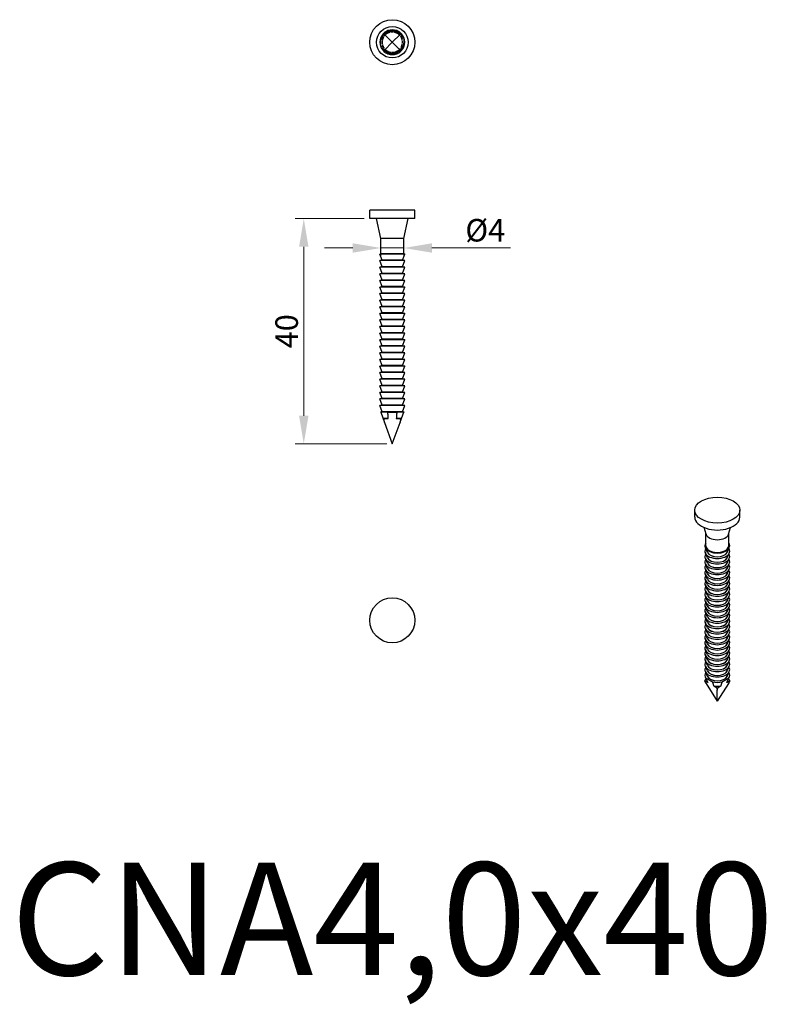
# Model space of a CAD drawing. Units: millimetres. Extents: x 316 to 449, y 167 to 341.
import ezdxf

# ---------------------------------------------------------------- set-up
doc = ezdxf.new("R2010")
doc.units = ezdxf.units.MM
doc.linetypes.add('DASHED', pattern=[0.2067, 0.1654, -0.0413])
for name, color, linetype, lineweight in [('Dimensions', 1, 'Continuous', 20), ('Hidden', 6, 'DASHED', 25), ('Part', 7, 'Continuous', 25), ('Text', 7, 'Continuous', 25)]:
    doc.layers.add(name, color=color, linetype=linetype, lineweight=lineweight)
doc.styles.add('EU_style', font='arial.ttf')
doc.dimstyles.new('Dim_2D', dxfattribs={"dimtxt": 4, "dimasz": 5, "dimexe": 1.5, "dimexo": 1, "dimgap": 1, "dimtad": 1, "dimdec": 1, "dimdsep": 46, "dimtxsty": 'EU_style', "dimcen": 2.5, "dimclrd": 256, "dimclre": 256, "dimclrt": 256, "dimadec": 0, "dimazin": 0, "dimtfac": 1, "dimtdec": 1, "dimtmove": 0, "dimatfit": 3, "dimfxl": 0, "dimtolj": 1, "dimtzin": 0, "dimlwd": -1, "dimlwe": -1, "dimarcsym": 0})

# ---------------------------------------------------------------- blocks, each defined once
blk = doc.blocks.new('*D2')
at = {"layer": 'Defpoints', "color": 0}
for p in [(378.5, 306.13), (366.78, 266.13), (382.5, 266.13)]:
    blk.add_point(p, dxfattribs=at)
at = {"layer": 'Dimensions'}
for p, q in [((377.5, 306.13), (365.28, 306.13)), ((366.78, 301.13), (366.78, 271.13)), ((381.5, 266.13), (365.28, 266.13))]:
    blk.add_line(p, q, dxfattribs=at)
for points in [[(365.95, 301.13), (367.62, 301.13), (366.78, 306.13)], [(365.95, 271.13), (367.62, 271.13), (366.78, 266.13)]]:
    blk.add_solid(points, dxfattribs=at)
at = {"layer": 'Dimensions', "insert": (363.74, 286.13), "char_height": 4, "attachment_point": 5, "rotation": 90, "style": 'EU_style'}
blk.add_mtext('\\A1;40', dxfattribs=at)
blk = doc.blocks.new('*D3')
at = {"layer": 'Defpoints', "color": 0}
for p in [(380.48, 301.02), (384.52, 301.02), (384.52, 300.92)]:
    blk.add_point(p, dxfattribs=at)
at = {"layer": 'Dimensions'}
for p, q in [((375.48, 300.92), (370.48, 300.92)), ((380.48, 300.92), (384.52, 300.92)), ((389.52, 300.92), (403.48, 300.92)), ((380.48, 300.02), (380.48, 299.42)), ((384.52, 300.02), (384.52, 299.42))]:
    blk.add_line(p, q, dxfattribs=at)
for points in [[(375.48, 301.75), (375.48, 300.08), (380.48, 300.92)], [(389.52, 301.75), (389.52, 300.08), (384.52, 300.92)]]:
    blk.add_solid(points, dxfattribs=at)
at = {"layer": 'Dimensions', "insert": (399, 304.07), "char_height": 4, "attachment_point": 5, "style": 'EU_style'}
blk.add_mtext('\\A1;%%c4', dxfattribs=at)

msp = doc.modelspace()

# ---------------------------------------------------------------- linework, layer by layer
at = {"layer": 'Hidden', "ltscale": 30.763422}
msp.add_circle((382.5, 337.47), 2.02, dxfattribs=at)
at = {"layer": 'Hidden', "ltscale": 2.795874}
for start, end in [(156.6371, 203.3629), (66.6371, 113.3629), (336.6371, 23.3629), (246.6371, 293.3629)]:
    msp.add_arc((382.5, 337.47), 1.8, start, end, dxfattribs=at)
at = {"layer": 'Hidden', "ltscale": 2.587657}
for start, end in [(113.3769, 156.6231), (23.3769, 66.6231), (203.3769, 246.6231), (293.3769, 336.6231)]:
    msp.add_arc((382.5, 337.47), 1.8, start, end, dxfattribs=at)
at = {"layer": 'Part'}
for p, q in [((381.12, 338.85), (382.5, 337.47)), ((382.5, 337.47), (383.88, 338.85)), ((381.12, 336.08), (382.5, 337.47)), ((383.88, 336.08), (382.5, 337.47)), ((386.5, 307.63), (378.5, 307.63)), ((378.5, 306.13), (378.5, 307.63)), ((386.5, 306.13), (378.5, 306.13)), ((380.48, 302.63), (379.7, 306.13)), ((384.52, 302.63), (385.3, 306.13)), ((386.5, 306.13), (386.5, 307.63)), ((384.52, 302.63), (380.48, 302.63)), ((380.48, 299.88), (380.48, 302.63)), ((384.52, 299.88), (384.52, 302.63)), ((380.48, 299.88), (380.3, 299.84)), ((384.7, 299.84), (380.3, 299.84)), ((380.7, 298.74), (380.3, 299.84)), ((384.52, 299.88), (380.48, 299.88)), ((384.3, 298.74), (384.7, 299.84)), ((384.52, 299.88), (384.7, 299.84)), ((380.7, 298.74), (380.3, 298.67)), ((384.7, 298.67), (380.3, 298.67)), ((380.7, 297.57), (380.3, 298.67)), ((380.7, 297.57), (380.3, 297.5)), ((384.7, 297.5), (380.3, 297.5)), ((380.7, 296.4), (380.3, 297.5)), ((384.3, 298.74), (380.7, 298.74)), ((380.7, 298.74), (384.3, 298.74)), ((380.7, 298.74), (380.7, 298.74)), ((384.3, 297.57), (380.7, 297.57)), ((380.7, 297.57), (384.3, 297.57)), ((380.7, 297.57), (380.7, 297.57)), ((384.3, 298.74), (384.7, 298.67)), ((384.3, 298.74), (384.3, 298.74)), ((384.3, 297.57), (384.7, 298.67)), ((384.3, 297.57), (384.7, 297.5)), ((384.3, 297.57), (384.3, 297.57)), ((384.3, 296.4), (384.7, 297.5)), ((380.7, 296.4), (380.3, 296.33)), ((384.7, 296.33), (380.3, 296.33)), ((380.7, 295.23), (380.3, 296.33)), ((384.3, 296.4), (380.7, 296.4)), ((380.7, 296.4), (384.3, 296.4)), ((380.7, 296.4), (380.7, 296.4)), ((384.3, 296.4), (384.7, 296.33)), ((384.3, 296.4), (384.3, 296.4)), ((384.3, 295.23), (384.7, 296.33)), ((380.7, 295.23), (380.3, 295.16)), ((384.7, 295.16), (380.3, 295.16)), ((380.7, 294.06), (380.3, 295.16)), ((380.7, 294.06), (380.3, 293.99)), ((384.7, 293.99), (380.3, 293.99)), ((380.7, 292.89), (380.3, 293.99)), ((384.3, 295.23), (380.7, 295.23)), ((380.7, 295.23), (384.3, 295.23)), ((380.7, 295.23), (380.7, 295.23)), ((384.3, 294.06), (380.7, 294.06)), ((380.7, 294.06), (384.3, 294.06)), ((380.7, 294.06), (380.7, 294.06)), ((384.3, 295.23), (384.7, 295.16)), ((384.3, 295.23), (384.3, 295.23)), ((384.3, 294.06), (384.7, 295.16)), ((384.3, 294.06), (384.7, 293.99)), ((384.3, 294.06), (384.3, 294.06)), ((384.3, 292.89), (384.7, 293.99)), ((380.7, 292.89), (380.3, 292.82)), ((384.7, 292.82), (380.3, 292.82)), ((380.7, 291.72), (380.3, 292.82)), ((384.3, 292.89), (380.7, 292.89)), ((380.7, 292.89), (384.3, 292.89)), ((380.7, 292.89), (380.7, 292.89)), ((384.3, 292.89), (384.7, 292.82)), ((384.3, 292.89), (384.3, 292.89)), ((384.3, 291.72), (384.7, 292.82)), ((380.7, 291.72), (380.3, 291.65)), ((384.7, 291.65), (380.3, 291.65)), ((380.7, 290.55), (380.3, 291.65)), ((380.7, 290.55), (380.3, 290.48)), ((384.7, 290.48), (380.3, 290.48)), ((380.7, 289.38), (380.3, 290.48)), ((384.3, 291.72), (380.7, 291.72)), ((380.7, 291.72), (384.3, 291.72)), ((380.7, 291.72), (380.7, 291.72)), ((384.3, 290.55), (380.7, 290.55)), ((380.7, 290.55), (384.3, 290.55)), ((380.7, 290.55), (380.7, 290.55)), ((384.3, 291.72), (384.7, 291.65)), ((384.3, 291.72), (384.3, 291.72)), ((384.3, 290.55), (384.7, 291.65)), ((384.3, 290.55), (384.7, 290.48)), ((384.3, 290.55), (384.3, 290.55)), ((384.3, 289.38), (384.7, 290.48)), ((380.7, 289.38), (380.3, 289.31)), ((384.7, 289.31), (380.3, 289.31)), ((380.7, 288.21), (380.3, 289.31)), ((384.3, 289.38), (380.7, 289.38)), ((380.7, 289.38), (384.3, 289.38)), ((380.7, 289.38), (380.7, 289.38)), ((384.3, 289.38), (384.7, 289.31)), ((384.3, 289.38), (384.3, 289.38)), ((384.3, 288.21), (384.7, 289.31)), ((380.7, 288.21), (380.3, 288.14)), ((384.7, 288.14), (380.3, 288.14)), ((380.7, 287.04), (380.3, 288.14)), ((380.7, 287.04), (380.3, 286.97)), ((384.7, 286.97), (380.3, 286.97)), ((380.7, 285.87), (380.3, 286.97)), ((384.3, 288.21), (380.7, 288.21)), ((380.7, 288.21), (384.3, 288.21)), ((380.7, 288.21), (380.7, 288.21)), ((384.3, 287.04), (380.7, 287.04)), ((380.7, 287.04), (384.3, 287.04)), ((380.7, 287.04), (380.7, 287.04)), ((384.3, 288.21), (384.7, 288.14)), ((384.3, 288.21), (384.3, 288.21)), ((384.3, 287.04), (384.7, 288.14)), ((384.3, 287.04), (384.7, 286.97)), ((384.3, 287.04), (384.3, 287.04)), ((384.3, 285.87), (384.7, 286.97)), ((380.7, 285.87), (380.3, 285.8)), ((384.7, 285.8), (380.3, 285.8)), ((380.7, 284.7), (380.3, 285.8)), ((384.3, 285.87), (380.7, 285.87)), ((380.7, 285.87), (384.3, 285.87)), ((380.7, 285.87), (380.7, 285.87)), ((384.3, 285.87), (384.7, 285.8)), ((384.3, 285.87), (384.3, 285.87)), ((384.3, 284.7), (384.7, 285.8)), ((380.7, 284.7), (380.3, 284.63)), ((384.7, 284.63), (380.3, 284.63)), ((380.7, 283.53), (380.3, 284.63)), ((380.7, 283.53), (380.3, 283.46)), ((384.7, 283.46), (380.3, 283.46)), ((380.7, 282.36), (380.3, 283.46)), ((384.3, 284.7), (380.7, 284.7)), ((380.7, 284.7), (384.3, 284.7)), ((380.7, 284.7), (380.7, 284.7)), ((384.3, 283.53), (380.7, 283.53)), ((380.7, 283.53), (384.3, 283.53)), ((380.7, 283.53), (380.7, 283.53)), ((384.3, 284.7), (384.7, 284.63)), ((384.3, 284.7), (384.3, 284.7)), ((384.3, 283.53), (384.7, 284.63)), ((384.3, 283.53), (384.7, 283.46)), ((384.3, 283.53), (384.3, 283.53)), ((384.3, 282.36), (384.7, 283.46)), ((380.7, 282.36), (380.3, 282.29)), ((384.7, 282.29), (380.3, 282.29)), ((380.7, 281.19), (380.3, 282.29)), ((384.3, 282.36), (380.7, 282.36)), ((380.7, 282.36), (384.3, 282.36)), ((380.7, 282.36), (380.7, 282.36)), ((384.3, 282.36), (384.7, 282.29)), ((384.3, 282.36), (384.3, 282.36)), ((384.3, 281.19), (384.7, 282.29)), ((380.7, 281.19), (380.3, 281.12)), ((384.7, 281.12), (380.3, 281.12)), ((380.7, 280.02), (380.3, 281.12)), ((380.7, 280.02), (380.3, 279.95)), ((384.7, 279.95), (380.3, 279.95)), ((380.7, 278.85), (380.3, 279.95)), ((384.3, 281.19), (380.7, 281.19)), ((380.7, 281.19), (384.3, 281.19)), ((380.7, 281.19), (380.7, 281.19)), ((384.3, 280.02), (380.7, 280.02)), ((380.7, 280.02), (384.3, 280.02)), ((380.7, 280.02), (380.7, 280.02)), ((384.3, 281.19), (384.7, 281.12)), ((384.3, 281.19), (384.3, 281.19)), ((384.3, 280.02), (384.7, 281.12)), ((384.3, 280.02), (384.7, 279.95)), ((384.3, 280.02), (384.3, 280.02)), ((384.3, 278.85), (384.7, 279.95)), ((380.7, 278.85), (380.3, 278.78)), ((384.7, 278.78), (380.3, 278.78)), ((380.7, 277.68), (380.3, 278.78)), ((384.3, 278.85), (380.7, 278.85)), ((380.7, 278.85), (384.3, 278.85)), ((380.7, 278.85), (380.7, 278.85)), ((384.3, 278.85), (384.7, 278.78)), ((384.3, 278.85), (384.3, 278.85)), ((384.3, 277.68), (384.7, 278.78)), ((380.7, 277.68), (380.3, 277.61)), ((384.7, 277.61), (380.3, 277.61)), ((380.7, 276.51), (380.3, 277.61)), ((380.7, 276.51), (380.3, 276.44)), ((384.7, 276.44), (380.3, 276.44)), ((380.7, 275.34), (380.3, 276.44)), ((384.3, 277.68), (380.7, 277.68)), ((380.7, 277.68), (384.3, 277.68)), ((380.7, 277.68), (380.7, 277.68)), ((384.3, 276.51), (380.7, 276.51)), ((380.7, 276.51), (384.3, 276.51)), ((380.7, 276.51), (380.7, 276.51)), ((384.3, 277.68), (384.7, 277.61)), ((384.3, 277.68), (384.3, 277.68)), ((384.3, 276.51), (384.7, 277.61)), ((384.3, 276.51), (384.7, 276.44)), ((384.3, 276.51), (384.3, 276.51)), ((384.3, 275.34), (384.7, 276.44)), ((380.7, 275.34), (380.3, 275.27)), ((384.7, 275.27), (380.3, 275.27)), ((380.7, 274.17), (380.3, 275.27)), ((384.3, 275.34), (380.7, 275.34)), ((380.7, 275.34), (384.3, 275.34)), ((380.7, 275.34), (380.7, 275.34)), ((384.3, 275.34), (384.7, 275.27)), ((384.3, 275.34), (384.3, 275.34)), ((384.3, 274.17), (384.7, 275.27)), ((380.7, 274.17), (380.3, 274.1)), ((384.7, 274.1), (380.3, 274.1)), ((380.7, 273), (380.3, 274.1)), ((380.7, 273), (380.3, 272.93)), ((384.7, 272.93), (380.3, 272.93)), ((380.7, 271.83), (380.3, 272.93)), ((384.3, 274.17), (380.7, 274.17)), ((380.7, 274.17), (384.3, 274.17)), ((380.7, 274.17), (380.7, 274.17)), ((384.3, 273), (380.7, 273)), ((380.7, 273), (384.3, 273)), ((380.7, 273), (380.7, 273)), ((384.3, 274.17), (384.7, 274.1)), ((384.3, 274.17), (384.3, 274.17)), ((384.3, 273), (384.7, 274.1)), ((384.3, 273), (384.7, 272.93)), ((384.3, 273), (384.3, 273)), ((384.3, 271.83), (384.7, 272.93)), ((380.7, 271.83), (380.44, 271.79)), ((380.44, 271.79), (380.45, 271.76)), ((381.71, 271.76), (380.45, 271.76)), ((384.3, 271.83), (380.7, 271.83)), ((380.7, 271.83), (384.3, 271.83)), ((380.7, 271.83), (380.7, 271.83)), ((384.55, 271.76), (383.29, 271.76)), ((384.3, 271.83), (384.56, 271.79)), ((384.3, 271.83), (384.3, 271.83)), ((384.56, 271.79), (384.56, 271.76)), ((380.85, 270.66), (380.85, 270.66)), ((381.79, 270.66), (380.85, 270.66)), ((380.85, 270.66), (381.79, 270.66)), ((381.02, 270.59), (380.87, 270.59)), ((381.12, 269.93), (382.5, 266.13)), ((382.5, 266.13), (383.88, 269.93)), ((384.15, 270.66), (383.21, 270.66)), ((383.21, 270.66), (384.15, 270.66)), ((384.13, 270.59), (383.98, 270.59)), ((384.15, 270.66), (384.15, 270.66)), ((436.2, 253.13), (436.2, 254.36)), ((444.2, 253.13), (444.2, 254.36)), ((438.2, 250.09), (437.88, 251.25)), ((438.18, 248.02), (438.18, 250.18)), ((442.2, 250.09), (442.52, 251.25)), ((442.23, 248.02), (442.23, 250.18)), ((438.46, 246.83), (438.08, 247.67)), ((438.46, 245.88), (438.08, 246.71)), ((441.94, 246.83), (442.33, 247.67)), ((441.94, 245.88), (442.33, 246.71)), ((438.46, 244.92), (438.08, 245.76)), ((441.94, 244.92), (442.33, 245.76)), ((438.46, 243.96), (438.08, 244.8)), ((438.46, 243.01), (438.08, 243.85)), ((441.94, 243.96), (442.33, 244.8)), ((441.94, 243.01), (442.33, 243.85)), ((438.46, 242.05), (438.08, 242.89)), ((438.46, 241.09), (438.08, 241.93)), ((441.94, 242.05), (442.33, 242.89)), ((441.94, 241.09), (442.33, 241.93)), ((438.46, 240.14), (438.08, 240.98)), ((438.46, 239.18), (438.08, 240.02)), ((441.94, 240.14), (442.33, 240.98)), ((441.94, 239.18), (442.33, 240.02)), ((438.46, 238.22), (438.08, 239.06)), ((438.46, 237.27), (438.08, 238.11)), ((441.94, 238.22), (442.33, 239.06)), ((441.94, 237.27), (442.33, 238.11)), ((438.46, 236.31), (438.08, 237.15)), ((438.46, 235.35), (438.08, 236.19)), ((441.94, 236.31), (442.33, 237.15)), ((441.94, 235.35), (442.33, 236.19)), ((438.46, 234.4), (438.08, 235.24)), ((441.94, 234.4), (442.33, 235.24)), ((438.46, 233.44), (438.08, 234.28)), ((438.46, 232.48), (438.08, 233.32)), ((441.94, 233.44), (442.33, 234.28)), ((441.94, 232.48), (442.33, 233.32)), ((438.46, 231.53), (438.08, 232.37)), ((438.46, 230.57), (438.08, 231.41)), ((441.94, 231.53), (442.33, 232.37)), ((441.94, 230.57), (442.33, 231.41)), ((438.46, 229.61), (438.08, 230.45)), ((438.46, 228.66), (438.08, 229.5)), ((441.94, 229.61), (442.33, 230.45)), ((441.94, 228.66), (442.33, 229.5)), ((438.46, 227.7), (438.08, 228.54)), ((438.46, 226.74), (438.08, 227.58)), ((441.94, 227.7), (442.33, 228.54)), ((441.94, 226.74), (442.33, 227.58)), ((438.46, 225.79), (438.08, 226.63)), ((438.46, 224.83), (438.08, 225.67)), ((441.94, 225.79), (442.33, 226.63)), ((441.94, 224.83), (442.33, 225.67)), ((438.46, 223.88), (438.08, 224.71)), ((441.94, 223.88), (442.33, 224.71)), ((438.24, 223.54), (440.2, 220.43)), ((442.16, 223.54), (440.2, 220.43)), ((440.2, 220.43), (440.2, 222.41))]:
    msp.add_line(p, q, dxfattribs=at)
for centre, radius in [((382.5, 337.47), 4), ((382.5, 337.47), 2.8), ((382.5, 234.79), 4)]:
    msp.add_circle(centre, radius, dxfattribs=at)
for radius, start, end in [(2.2, 111.1056, 132.3237), (2.2, 68.8944, 111.1056), (2.2, 47.6763, 68.8944), (2.2, 158.8944, 201.1056), (2.2, 137.6763, 158.8944), (1.8, 156.6231, 156.6371), (2.2, 132.3237, 137.6763), (1.8, 113.3629, 113.3769), (1.8, 66.6231, 66.6371), (2.2, 42.3237, 47.6763), (2.2, 21.1056, 42.3237), (1.8, 23.3629, 23.3769), (2.2, 338.8944, 21.1056), (2.2, 201.1056, 222.3237), (1.8, 203.3629, 203.3769), (2.2, 222.3237, 227.6763), (2.2, 227.6763, 248.8944), (1.8, 246.6231, 246.6371), (1.8, 293.3629, 293.3769), (2.2, 291.1056, 312.3237), (2.2, 312.3237, 317.6763), (2.2, 317.6763, 338.8944), (1.8, 336.6231, 336.6371), (2.2, 248.8944, 291.1056)]:
    msp.add_arc((382.5, 337.47), radius, start, end, dxfattribs=at)
for centre, major_axis, ratio, start_param, end_param in [((382.5, 266.13), (0, 4.95), 0.36397, 0.40776, 0.408004), ((382.5, 266.13), (0, 4.95), 0.36397, 5.875181, 5.875425), ((440.2, 253.13), (-4, 0), 0.575862, 0, 3.141593), ((440.2, 250.27), (-2.02, 0), 0.575862, 0.156798, 2.984794), ((440.2, 248), (-2.2, 0), 0.575862, 5.880549, 9.827414), ((440.2, 247.04), (-2.2, 0), 0.575862, 5.909753, 9.79821), ((440.2, 248.02), (-2.02, 0), 0.575862, 0, 3.141593), ((440.2, 247.1), (-1.8, 0), 0.575862, 0.24536, 2.896233), ((440.2, 247.1), (1.8, 0), 0.575862, 3.40086, 6.023918), ((440.2, 246.08), (-2.2, 0), 0.575862, 5.909753, 9.79821), ((440.2, 245.13), (-2.2, 0), 0.575862, 5.909753, 9.79821), ((440.2, 246.14), (-1.8, 0), 0.575862, 0.24536, 2.896233), ((440.2, 246.14), (1.8, 0), 0.575862, 3.40086, 6.023918), ((440.2, 245.18), (-1.8, 0), 0.575862, 0.24536, 2.896233), ((440.2, 245.18), (1.8, 0), 0.575862, 3.40086, 6.023918), ((440.2, 244.17), (-2.2, 0), 0.575862, 5.909753, 9.79821), ((440.2, 243.21), (-2.2, 0), 0.575862, 5.909753, 9.79821), ((440.2, 244.23), (-1.8, 0), 0.575862, 0.24536, 2.896233), ((440.2, 244.23), (1.8, 0), 0.575862, 3.40086, 6.023918), ((440.2, 242.26), (-2.2, 0), 0.575862, 5.909753, 9.79821), ((440.2, 241.3), (-2.2, 0), 0.575862, 5.909753, 9.79821), ((440.2, 243.27), (-1.8, 0), 0.575862, 0.24536, 2.896233), ((440.2, 243.27), (1.8, 0), 0.575862, 3.40086, 6.023918), ((440.2, 242.31), (-1.8, 0), 0.575862, 0.24536, 2.896233), ((440.2, 242.31), (1.8, 0), 0.575862, 3.40086, 6.023918), ((440.2, 240.34), (-2.2, 0), 0.575862, 5.909753, 9.79821), ((440.2, 239.39), (-2.2, 0), 0.575862, 5.909753, 9.79821), ((440.2, 241.36), (-1.8, 0), 0.575862, 0.24536, 2.896233), ((440.2, 241.36), (1.8, 0), 0.575862, 3.40086, 6.023918), ((440.2, 240.4), (-1.8, 0), 0.575862, 0.24536, 2.896233), ((440.2, 240.4), (1.8, 0), 0.575862, 3.40086, 6.023918), ((440.2, 238.43), (-2.2, 0), 0.575862, 5.909753, 9.79821), ((440.2, 237.47), (-2.2, 0), 0.575862, 5.909753, 9.79821), ((440.2, 239.44), (-1.8, 0), 0.575862, 0.24536, 2.896233), ((440.2, 239.45), (1.8, 0), 0.575862, 3.40086, 6.023918), ((440.2, 238.49), (-1.8, 0), 0.575862, 0.24536, 2.896233), ((440.2, 238.49), (1.8, 0), 0.575862, 3.40086, 6.023918), ((440.2, 236.52), (-2.2, 0), 0.575862, 5.909753, 9.79821), ((440.2, 237.53), (-1.8, 0), 0.575862, 0.24536, 2.896233), ((440.2, 237.53), (1.8, 0), 0.575862, 3.40086, 6.023918), ((440.2, 236.58), (-1.8, 0), 0.575862, 0.24536, 2.896233), ((440.2, 236.58), (1.8, 0), 0.575862, 3.40086, 6.023918), ((440.2, 235.56), (-2.2, 0), 0.575862, 5.909753, 9.79821), ((440.2, 234.6), (-2.2, 0), 0.575862, 5.909753, 9.79821), ((440.2, 235.62), (-1.8, 0), 0.575862, 0.24536, 2.896233), ((440.2, 235.62), (1.8, 0), 0.575862, 3.40086, 6.023918), ((440.2, 234.66), (-1.8, 0), 0.575862, 0.24536, 2.896233), ((440.2, 234.66), (1.8, 0), 0.575862, 3.40086, 6.023918), ((440.2, 233.65), (-2.2, 0), 0.575862, 5.909753, 9.79821), ((440.2, 232.69), (-2.2, 0), 0.575862, 5.909753, 9.79821), ((440.2, 233.71), (-1.8, 0), 0.575862, 0.24536, 2.896233), ((440.2, 233.71), (1.8, 0), 0.575862, 3.40086, 6.023918), ((440.2, 231.73), (-2.2, 0), 0.575862, 5.909753, 9.79821), ((440.2, 230.78), (-2.2, 0), 0.575862, 5.909753, 9.79821), ((440.2, 232.75), (-1.8, 0), 0.575862, 0.24536, 2.896233), ((440.2, 232.75), (1.8, 0), 0.575862, 3.40086, 6.023918), ((440.2, 231.79), (-1.8, 0), 0.575862, 0.24536, 2.896233), ((440.2, 231.79), (1.8, 0), 0.575862, 3.40086, 6.023918), ((440.2, 229.82), (-2.2, 0), 0.575862, 5.909753, 9.79821), ((440.2, 228.87), (-2.2, 0), 0.575862, 5.909753, 9.79821), ((440.2, 230.84), (-1.8, 0), 0.575862, 0.24536, 2.896233), ((440.2, 230.84), (1.8, 0), 0.575862, 3.40086, 6.023918), ((440.2, 229.88), (-1.8, 0), 0.575862, 0.24536, 2.896233), ((440.2, 229.88), (1.8, 0), 0.575862, 3.40086, 6.023918), ((440.2, 227.91), (-2.2, 0), 0.575862, 5.909753, 9.79821), ((440.2, 226.95), (-2.2, 0), 0.575862, 5.909753, 9.79821), ((440.2, 228.92), (-1.8, 0), 0.575862, 0.24536, 2.896233), ((440.2, 228.92), (1.8, 0), 0.575862, 3.40086, 6.023918), ((440.2, 227.97), (-1.8, 0), 0.575862, 0.24536, 2.896233), ((440.2, 227.97), (1.8, 0), 0.575862, 3.40086, 6.023918), ((440.2, 226), (-2.2, 0), 0.575862, 5.909753, 9.79821), ((440.2, 227.01), (-1.8, 0), 0.575862, 0.24536, 2.896233), ((440.2, 227.01), (1.8, 0), 0.575862, 3.40086, 6.023918), ((440.2, 226.05), (-1.8, 0), 0.575862, 0.24536, 2.896233), ((440.2, 226.05), (1.8, 0), 0.575862, 3.40086, 6.023918), ((440.2, 225.04), (-2.2, 0), 0.575862, 5.909753, 6.700221), ((440.2, 224.08), (-2.2, 0), 0.575862, 6.236475, 6.329895), ((440.2, 225.1), (-1.8, 0), 0.575862, 0.24536, 2.896233), ((440.2, 225.1), (1.8, 0), 0.575862, 3.40086, 6.023918), ((440.2, 224.14), (-1.8, 0), 0.575862, 0.24536, 0.377394), ((440.2, 224.14), (-1.8, 0), 0.575862, 0.259267, 0.377638), ((440.2, 225.04), (2.2, 0), 0.575862, 4.295353, 5.129425), ((440.2, 224.14), (1.8, 0), 0.575862, 5.905791, 6.037825), ((440.2, 224.14), (1.8, 0), 0.575862, 5.905547, 6.023918), ((440.2, 225.04), (2.2, 0), 0.575862, 5.866149, 6.656618), ((440.2, 224.08), (2.2, 0), 0.575862, 6.236475, 6.329895), ((440.2, 220.43), (-1.62, 3.37), 0.23491, 0.077602, 0.077846), ((440.2, 220.43), (-1.62, 3.37), 0.23491, 5.545023, 5.545267), ((440.2, 224.14), (1.8, 0), 0.575862, 4.334995, 5.089783), ((440.2, 224.14), (-1.8, 0), 0.575862, 1.193158, 1.948434), ((440.2, 224.08), (2.2, 0), 0.575862, 4.665679, 4.759099), ((440.2, 220.43), (1.62, 3.37), 0.23491, 0.737919, 0.738162), ((440.2, 220.43), (1.62, 3.37), 0.23491, 6.20534, 6.205583)]:
    msp.add_ellipse(centre, major_axis=major_axis, ratio=ratio, start_param=start_param, end_param=end_param, dxfattribs=at)
msp.add_ellipse((440.2, 254.36), major_axis=(-4, 0), ratio=0.575862, dxfattribs=at)
for points, weights in [([(381.71, 339.52), (382.5, 339.54), (383.29, 339.52)], [1, 1.06295933526, 1]), ([(380.45, 336.68), (380.43, 337.47), (380.45, 338.26)], [1, 1.06295933527, 1]), ([(380.85, 338.18), (380.86, 338.53), (380.87, 338.95)], [1, 1.0169497749, 1]), ([(381.02, 339.1), (381.44, 339.11), (381.79, 339.12)], [1, 1.0169497749, 1]), ([(383.21, 339.12), (383.56, 339.11), (383.98, 339.1)], [1, 1.0169497749, 1]), ([(384.13, 338.95), (384.14, 338.53), (384.15, 338.18)], [1, 1.0169497749, 1]), ([(384.55, 338.26), (384.57, 337.47), (384.55, 336.68)], [1, 1.06295933527, 1]), ([(380.87, 335.99), (380.86, 336.41), (380.85, 336.75)], [1, 1.0169497749, 1]), ([(381.79, 335.82), (381.44, 335.83), (381.02, 335.84)], [1, 1.0169497749, 1]), ([(383.98, 335.84), (383.56, 335.83), (383.21, 335.82)], [1, 1.0169497749, 1]), ([(384.15, 336.75), (384.14, 336.41), (384.13, 335.99)], [1, 1.0169497749, 1]), ([(383.29, 335.42), (382.5, 335.4), (381.71, 335.42)], [1, 1.06295933526, 1]), ([(381.71, 271.76), (382.5, 271.81), (383.29, 271.76)], [1, 1.06295933526, 1]), ([(380.85, 270.66), (380.86, 270.64), (380.87, 270.59)], [1, 1.0169497749, 1]), ([(381.02, 270.59), (381.44, 270.64), (381.79, 270.66)], [1, 1.0169497749, 1]), ([(383.21, 270.66), (383.56, 270.64), (383.98, 270.59)], [1, 1.0169497749, 1]), ([(384.13, 270.59), (384.14, 270.64), (384.15, 270.66)], [1, 1.0169497749, 1]), ([(438.25, 224.33), (438.13, 224.24), (438, 224.14)], [1.00840145108, 1.00768598635, 1]), ([(438, 224.02), (438.29, 223.88), (438.53, 223.76)], [1, 1.0169497749, 1]), ([(438.19, 224.53), (438.74, 224.24), (439.31, 223.88)], [1, 1.06295933526, 1]), ([(441.09, 223.88), (441.67, 224.24), (442.21, 224.53)], [1, 1.06295933527, 1]), ([(441.88, 223.76), (442.11, 223.88), (442.4, 224.02)], [1, 1.0169497749, 1]), ([(442.4, 224.14), (442.27, 224.24), (442.15, 224.33)], [1, 1.00768598635, 1.00840145108]), ([(439.54, 223.18), (439.79, 223.02), (440.1, 222.82)], [1, 1.0169497749, 1]), ([(440.3, 222.82), (440.61, 223.02), (440.87, 223.18)], [1, 1.0169497749, 1])]:
    msp.add_rational_spline(points, weights, degree=2, dxfattribs=at)
for points in [[(381.79, 339.12), (381.75, 339.31), (381.71, 339.52)], [(383.29, 339.52), (383.25, 339.31), (383.21, 339.12)], [(380.45, 338.26), (380.66, 338.22), (380.85, 338.18)], [(380.87, 338.95), (381, 338.9), (381.12, 338.85)], [(381.12, 338.85), (381.07, 338.97), (381.02, 339.1)], [(383.98, 339.1), (383.93, 338.97), (383.88, 338.85)], [(383.88, 338.85), (384, 338.9), (384.13, 338.95)], [(384.15, 338.18), (384.34, 338.22), (384.55, 338.26)], [(380.85, 336.76), (380.66, 336.72), (380.45, 336.68)], [(381.12, 336.08), (381, 336.04), (380.87, 335.99)], [(381.02, 335.84), (381.07, 335.97), (381.12, 336.08)], [(381.71, 335.42), (381.75, 335.63), (381.79, 335.82)], [(383.21, 335.82), (383.25, 335.63), (383.29, 335.42)], [(384.13, 335.99), (384, 336.04), (383.88, 336.08)], [(383.88, 336.08), (383.93, 335.97), (383.98, 335.84)], [(384.55, 336.68), (384.34, 336.72), (384.15, 336.76)], [(380.45, 271.76), (380.66, 271.19), (380.85, 270.66)], [(381.79, 270.66), (381.75, 271.19), (381.71, 271.76)], [(383.29, 271.76), (383.25, 271.19), (383.21, 270.66)], [(384.15, 270.66), (384.34, 271.19), (384.55, 271.76)], [(380.87, 270.59), (381, 270.25), (381.12, 269.93)], [(381.12, 269.93), (381.07, 270.25), (381.02, 270.59)], [(383.88, 269.93), (384, 270.25), (384.13, 270.59)], [(383.98, 270.59), (383.93, 270.25), (383.88, 269.93)], [(438.24, 223.54), (438.13, 223.77), (438, 224.02)], [(438.53, 223.76), (438.37, 224.12), (438.19, 224.53)], [(439.31, 223.88), (439.43, 223.51), (439.54, 223.18)], [(440.87, 223.18), (440.97, 223.51), (441.09, 223.88)], [(442.21, 224.53), (442.04, 224.12), (441.88, 223.76)], [(442.4, 224.02), (442.28, 223.77), (442.16, 223.54)], [(440.1, 222.82), (440.15, 222.61), (440.2, 222.41)], [(440.2, 222.41), (440.25, 222.61), (440.3, 222.82)]]:
    msp.add_open_spline(points, degree=2, dxfattribs=at)

# ---------------------------------------------------------------- texts
at = {"layer": 'Text', "insert": (382.5, 179.18), "char_height": 20, "width": 343.6746, "attachment_point": 5, "style": 'EU_style'}
msp.add_mtext('{CNA4,0x40}', dxfattribs=at)

# ---------------------------------------------------------------- dimensions: what is measured, and where the dimension line sits
at = {"layer": 'Dimensions'}
dim = msp.add_linear_dim(base=(366.78, 266.13), p1=(378.5, 306.13), p2=(382.5, 266.13), angle=90, dimstyle='Dim_2D', dxfattribs=at)
dim.commit()
dim.dimension.update_dxf_attribs({"geometry": '*D2', "text_midpoint": (363.74, 286.13)})
dim = msp.add_linear_dim(base=(384.52, 300.92), p1=(380.48, 301.02), p2=(384.52, 301.02), text='%%c<>', dimstyle='Dim_2D', dxfattribs=at)
dim.commit()
dim.dimension.update_dxf_attribs({"geometry": '*D3', "text_midpoint": (399, 304.07)})

doc.saveas('drawing.dxf')
